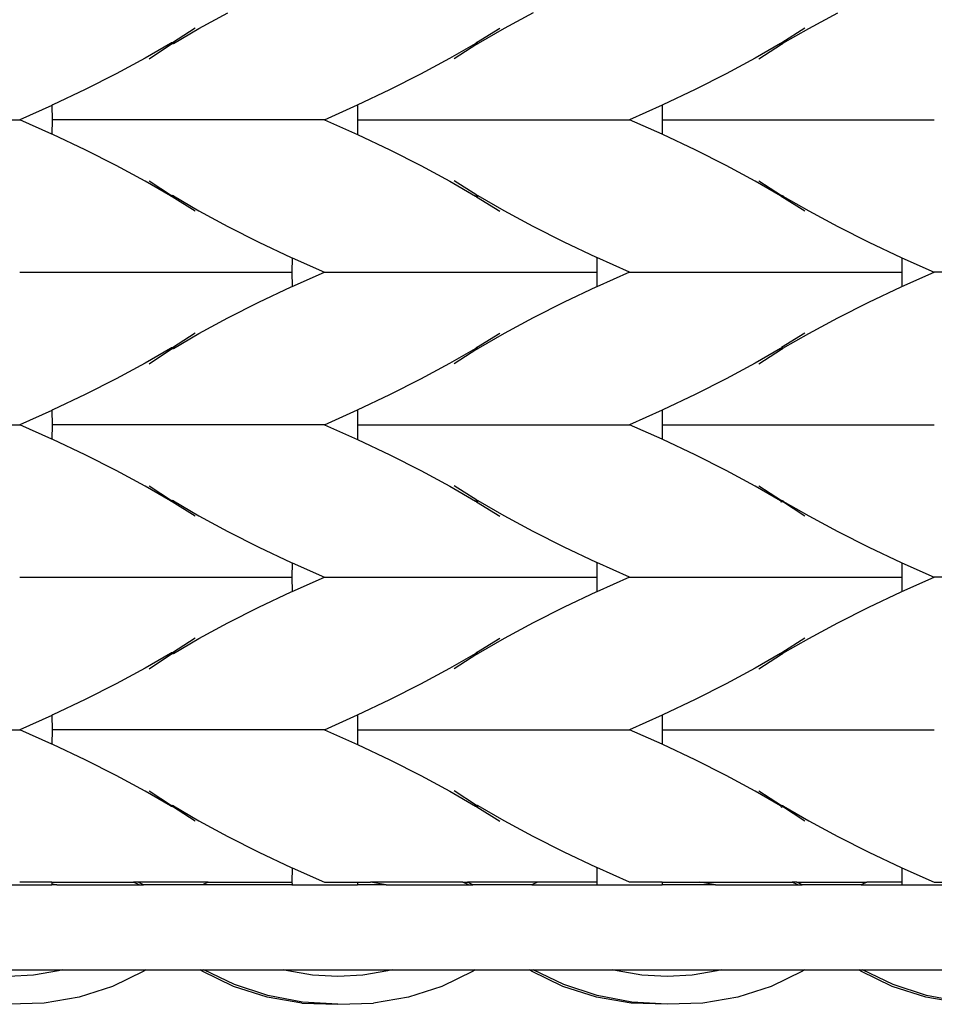
# Model space of a CAD drawing. Units: millimetres. Extents: x 341 to 984, y 525 to 752.
# Drawn here: x 872 to 932, y 550 to 614 of the extents above; entities that cross this region are included whole.
import ezdxf

# ---------------------------------------------------------------- set-up
doc = ezdxf.new("R2010")
doc.units = ezdxf.units.MM
doc.layers.add('Edges', color=7, linetype='Continuous')

# ---------------------------------------------------------------- blocks, each defined once
blk = doc.blocks.new('wicker basket rs')
at = {"layer": 'Edges'}
for p, q in [((7.196, -0.728), (9.097, 0.298)), ((29.111, 0.298), (27.211, -0.728)), ((47.196, -0.728), (49.097, 0.298)), ((6.938, -0.702), (5.461, -1.671)), ((5.516, -1.702), (7.196, -0.728)), ((25.395, -1.639), (26.923, -0.702)), ((27.211, -0.728), (25.516, -1.702)), ((46.938, -0.702), (45.43, -1.652)), ((45.489, -1.679), (47.196, -0.728)), ((5.338, -1.707), (3.665, -2.677)), ((3.923, -2.702), (5.385, -1.734)), ((5.4, -1.671), (5.338, -1.707)), ((5.338, -1.707), (5.385, -1.734)), ((5.385, -1.734), (5.416, -1.753)), ((5.385, -1.734), (5.446, -1.734)), ((5.461, -1.671), (5.4, -1.671)), ((5.446, -1.734), (5.416, -1.753)), ((5.43, -1.652), (5.461, -1.671)), ((5.516, -1.702), (5.446, -1.734)), ((5.461, -1.671), (5.516, -1.702)), ((23.65, -2.677), (25.338, -1.698)), ((25.43, -1.753), (23.938, -2.702)), ((25.338, -1.698), (25.385, -1.671)), ((25.4, -1.734), (25.338, -1.698)), ((25.385, -1.671), (25.395, -1.639)), ((25.461, -1.671), (25.395, -1.639)), ((25.43, -1.753), (25.4, -1.734)), ((25.423, -1.647), (25.461, -1.671)), ((25.43, -1.753), (25.461, -1.734)), ((25.461, -1.671), (25.516, -1.702)), ((25.461, -1.734), (25.516, -1.702)), ((45.338, -1.707), (43.665, -2.677)), ((43.923, -2.702), (45.391, -1.738)), ((45.371, -1.703), (45.338, -1.707)), ((45.338, -1.707), (45.391, -1.738)), ((45.4, -1.671), (45.371, -1.703)), ((45.391, -1.738), (45.371, -1.703)), ((45.447, -1.703), (45.391, -1.738)), ((45.391, -1.738), (45.461, -1.734)), ((45.391, -1.738), (45.423, -1.758)), ((45.43, -1.652), (45.4, -1.671)), ((45.43, -1.652), (45.461, -1.671)), ((45.489, -1.679), (45.447, -1.703)), ((45.523, -1.698), (45.461, -1.671)), ((45.461, -1.734), (45.489, -1.679)), ((3.665, -2.677), (1.764, -3.702)), ((21.75, -3.702), (23.65, -2.677)), ((43.665, -2.677), (41.764, -3.702)), ((1.764, -3.702), (-0.266, -4.728)), ((19.719, -4.728), (21.75, -3.702)), ((41.764, -3.702), (39.734, -4.728)), ((-0.266, -4.728), (-2.388, -5.734)), ((17.597, -5.734), (19.719, -4.728)), ((39.734, -4.728), (37.612, -5.734)), ((-2.448, -5.761), (-4.562, -6.702)), ((-2.388, -5.734), (-2.448, -5.761)), ((-2.448, -5.761), (-2.434, -6.702)), ((15.423, -6.702), (17.597, -5.734)), ((17.597, -5.734), (17.595, -6.702)), ((37.581, -5.748), (35.438, -6.702)), ((37.612, -5.734), (37.581, -5.748)), ((37.581, -5.748), (37.581, -6.702)), ((-22.419, -6.702), (-4.562, -6.702)), ((-2.448, -7.644), (-4.562, -6.702)), ((-2.434, -6.702), (-2.448, -7.644)), ((15.423, -6.702), (-2.434, -6.702)), ((15.423, -6.702), (17.597, -7.671)), ((17.595, -6.702), (17.597, -7.671)), ((17.595, -6.702), (35.438, -6.702)), ((37.581, -7.657), (35.438, -6.702)), ((37.581, -6.702), (37.581, -7.657)), ((37.581, -6.702), (55.423, -6.702)), ((-2.388, -7.671), (-2.448, -7.644)), ((-0.266, -8.677), (-2.388, -7.671)), ((17.597, -7.671), (19.719, -8.677)), ((37.612, -7.671), (37.581, -7.657)), ((39.734, -8.677), (37.612, -7.671)), ((1.764, -9.702), (-0.266, -8.677)), ((19.719, -8.677), (21.75, -9.702)), ((41.764, -9.702), (39.734, -8.677)), ((3.665, -10.728), (1.764, -9.702)), ((21.75, -9.702), (23.65, -10.728)), ((43.665, -10.728), (41.764, -9.702)), ((5.338, -11.698), (3.665, -10.728)), ((3.923, -10.702), (5.385, -11.671)), ((23.65, -10.728), (25.338, -11.707)), ((25.43, -11.652), (23.938, -10.702)), ((45.338, -11.698), (43.665, -10.728)), ((43.923, -10.702), (45.391, -11.667)), ((5.338, -11.698), (5.385, -11.671)), ((5.4, -11.734), (5.338, -11.698)), ((5.385, -11.671), (5.416, -11.652)), ((5.385, -11.671), (5.446, -11.671)), ((5.43, -11.753), (5.4, -11.734)), ((5.446, -11.671), (5.416, -11.652)), ((5.43, -11.753), (5.461, -11.734)), ((6.938, -12.702), (5.43, -11.753)), ((5.516, -11.702), (5.446, -11.671)), ((5.461, -11.734), (5.516, -11.702)), ((5.516, -11.702), (7.196, -12.677)), ((25.4, -11.671), (25.338, -11.707)), ((25.338, -11.707), (25.385, -11.734)), ((25.385, -11.734), (25.395, -11.766)), ((25.461, -11.734), (25.395, -11.766)), ((25.395, -11.766), (26.923, -12.702)), ((25.43, -11.652), (25.4, -11.671)), ((25.423, -11.758), (25.461, -11.734)), ((25.43, -11.652), (25.461, -11.671)), ((25.461, -11.671), (25.516, -11.702)), ((25.461, -11.734), (25.516, -11.702)), ((27.211, -12.677), (25.516, -11.702)), ((45.338, -11.698), (45.391, -11.667)), ((45.4, -11.734), (45.338, -11.698)), ((45.391, -11.667), (45.371, -11.702)), ((45.391, -11.667), (45.423, -11.647)), ((45.447, -11.702), (45.391, -11.667)), ((45.391, -11.667), (45.461, -11.671)), ((45.43, -11.753), (45.4, -11.734)), ((45.43, -11.753), (45.461, -11.734)), ((46.938, -12.702), (45.43, -11.753)), ((45.489, -11.726), (45.447, -11.702)), ((45.461, -11.671), (45.489, -11.726)), ((45.523, -11.707), (45.461, -11.734)), ((45.489, -11.726), (47.196, -12.677)), ((7.196, -12.677), (9.097, -13.702)), ((29.111, -13.702), (27.211, -12.677)), ((47.196, -12.677), (49.097, -13.702)), ((9.097, -13.702), (11.127, -14.728)), ((31.141, -14.728), (29.111, -13.702)), ((49.097, -13.702), (51.127, -14.728)), ((11.127, -14.728), (13.249, -15.734)), ((33.263, -15.734), (31.141, -14.728)), ((51.127, -14.728), (53.249, -15.734)), ((13.249, -15.734), (13.309, -15.761)), ((13.309, -15.761), (13.295, -16.702)), ((13.309, -15.761), (15.423, -16.702)), ((33.294, -15.748), (33.263, -15.734)), ((33.294, -15.748), (33.28, -16.702)), ((35.438, -16.702), (33.294, -15.748)), ((53.249, -15.734), (53.299, -15.756)), ((53.299, -15.756), (53.295, -16.702)), ((53.299, -15.756), (55.423, -16.702)), ((-4.562, -16.702), (13.295, -16.702)), ((13.295, -16.702), (13.309, -17.644)), ((13.309, -17.644), (15.423, -16.702)), ((15.423, -16.702), (33.28, -16.702)), ((33.28, -16.702), (33.294, -17.657)), ((35.438, -16.702), (33.294, -17.657)), ((35.438, -16.702), (53.295, -16.702)), ((53.295, -16.702), (53.299, -17.648)), ((53.299, -17.648), (55.423, -16.702)), ((67.341, -16.702), (55.423, -16.702)), ((11.127, -18.677), (13.249, -17.671)), ((13.249, -17.671), (13.309, -17.644)), ((33.263, -17.671), (31.141, -18.677)), ((33.294, -17.657), (33.263, -17.671)), ((51.127, -18.677), (53.249, -17.671)), ((53.249, -17.671), (53.299, -17.648)), ((9.097, -19.702), (11.127, -18.677)), ((31.141, -18.677), (29.111, -19.702)), ((49.097, -19.702), (51.127, -18.677)), ((7.196, -20.728), (9.097, -19.702)), ((29.111, -19.702), (27.211, -20.728)), ((47.196, -20.728), (49.097, -19.702)), ((6.938, -20.702), (5.461, -21.671)), ((5.516, -21.702), (7.196, -20.728)), ((25.395, -21.639), (26.923, -20.702)), ((27.211, -20.728), (25.516, -21.702)), ((46.938, -20.702), (45.41, -21.639)), ((45.489, -21.679), (47.196, -20.728)), ((5.338, -21.707), (3.665, -22.677)), ((3.923, -22.702), (5.385, -21.734)), ((5.4, -21.671), (5.338, -21.707)), ((5.338, -21.707), (5.385, -21.734)), ((5.385, -21.734), (5.416, -21.753)), ((5.385, -21.734), (5.446, -21.734)), ((5.461, -21.671), (5.4, -21.671)), ((5.446, -21.734), (5.416, -21.753)), ((5.43, -21.652), (5.461, -21.671)), ((5.516, -21.702), (5.446, -21.734)), ((5.461, -21.671), (5.516, -21.702)), ((23.65, -22.677), (25.338, -21.698)), ((25.43, -21.753), (23.938, -22.702)), ((25.338, -21.698), (25.385, -21.671)), ((25.4, -21.734), (25.338, -21.698)), ((25.385, -21.671), (25.395, -21.639)), ((25.461, -21.671), (25.395, -21.639)), ((25.43, -21.753), (25.4, -21.734)), ((25.423, -21.647), (25.461, -21.671)), ((25.43, -21.753), (25.461, -21.734)), ((25.461, -21.671), (25.516, -21.702)), ((25.461, -21.734), (25.516, -21.702)), ((45.338, -21.707), (43.665, -22.677)), ((43.923, -22.702), (45.391, -21.738)), ((45.371, -21.703), (45.338, -21.707)), ((45.338, -21.707), (45.391, -21.738)), ((45.4, -21.671), (45.371, -21.703)), ((45.391, -21.738), (45.371, -21.703)), ((45.447, -21.703), (45.391, -21.738)), ((45.391, -21.738), (45.461, -21.734)), ((45.391, -21.738), (45.423, -21.758)), ((45.41, -21.639), (45.4, -21.671)), ((45.41, -21.639), (45.461, -21.671)), ((45.461, -21.671), (45.438, -21.647)), ((45.489, -21.679), (45.447, -21.703)), ((45.523, -21.698), (45.461, -21.671)), ((45.461, -21.734), (45.489, -21.679)), ((3.665, -22.677), (1.764, -23.702)), ((21.75, -23.702), (23.65, -22.677)), ((43.665, -22.677), (41.764, -23.702)), ((1.764, -23.702), (-0.266, -24.728)), ((19.719, -24.728), (21.75, -23.702)), ((41.764, -23.702), (39.734, -24.728)), ((-0.266, -24.728), (-2.388, -25.734)), ((17.597, -25.734), (19.719, -24.728)), ((39.734, -24.728), (37.612, -25.734)), ((-2.448, -25.761), (-4.562, -26.702)), ((-2.388, -25.734), (-2.448, -25.761)), ((-2.448, -25.761), (-2.434, -26.702)), ((15.423, -26.702), (17.597, -25.734)), ((17.597, -25.734), (17.595, -26.702)), ((37.581, -25.748), (35.438, -26.702)), ((37.612, -25.734), (37.581, -25.748)), ((37.581, -25.748), (37.581, -26.702)), ((-22.419, -26.702), (-4.562, -26.702)), ((-2.448, -27.644), (-4.562, -26.702)), ((-2.434, -26.702), (-2.448, -27.644)), ((15.423, -26.702), (-2.434, -26.702)), ((15.423, -26.702), (17.597, -27.671)), ((17.595, -26.702), (17.597, -27.671)), ((17.595, -26.702), (35.438, -26.702)), ((37.581, -27.657), (35.438, -26.702)), ((37.581, -26.702), (37.581, -27.657)), ((37.581, -26.702), (55.423, -26.702)), ((-2.388, -27.671), (-2.448, -27.644)), ((-0.266, -28.677), (-2.388, -27.671)), ((17.597, -27.671), (19.719, -28.677)), ((37.612, -27.671), (37.581, -27.657)), ((39.734, -28.677), (37.612, -27.671)), ((1.764, -29.702), (-0.266, -28.677)), ((19.719, -28.677), (21.75, -29.702)), ((41.764, -29.702), (39.734, -28.677)), ((3.665, -30.728), (1.764, -29.702)), ((21.75, -29.702), (23.65, -30.728)), ((43.665, -30.728), (41.764, -29.702)), ((5.338, -31.698), (3.665, -30.728)), ((3.923, -30.702), (5.385, -31.671)), ((23.65, -30.728), (25.338, -31.707)), ((25.43, -31.652), (23.938, -30.702)), ((45.338, -31.698), (43.665, -30.728)), ((43.923, -30.702), (45.391, -31.667)), ((5.338, -31.698), (5.385, -31.671)), ((5.4, -31.734), (5.338, -31.698)), ((5.385, -31.671), (5.416, -31.652)), ((5.385, -31.671), (5.446, -31.671)), ((5.43, -31.753), (5.4, -31.734)), ((5.446, -31.671), (5.416, -31.652)), ((5.43, -31.753), (5.461, -31.734)), ((6.938, -32.702), (5.43, -31.753)), ((5.516, -31.702), (5.446, -31.671)), ((5.461, -31.734), (5.516, -31.702)), ((5.516, -31.702), (7.196, -32.677)), ((25.4, -31.671), (25.338, -31.707)), ((25.338, -31.707), (25.385, -31.734)), ((25.385, -31.734), (25.395, -31.766)), ((25.461, -31.734), (25.395, -31.766)), ((25.395, -31.766), (26.923, -32.702)), ((25.43, -31.652), (25.4, -31.671)), ((25.423, -31.758), (25.461, -31.734)), ((25.43, -31.652), (25.461, -31.671)), ((25.461, -31.671), (25.516, -31.702)), ((25.461, -31.734), (25.516, -31.702)), ((27.211, -32.677), (25.516, -31.702)), ((45.338, -31.698), (45.391, -31.667)), ((45.4, -31.734), (45.338, -31.698)), ((45.391, -31.667), (45.371, -31.702)), ((45.382, -31.784), (45.4, -31.734)), ((45.391, -31.667), (45.423, -31.647)), ((45.447, -31.702), (45.391, -31.667)), ((45.391, -31.667), (45.461, -31.671)), ((45.4, -31.734), (45.461, -31.734)), ((45.461, -31.734), (45.438, -31.758)), ((45.489, -31.726), (45.447, -31.702)), ((45.461, -31.671), (45.489, -31.726)), ((45.523, -31.707), (45.461, -31.734)), ((46.938, -32.702), (45.461, -31.734)), ((45.489, -31.726), (47.196, -32.677)), ((7.196, -32.677), (9.097, -33.702)), ((29.111, -33.702), (27.211, -32.677)), ((47.196, -32.677), (49.097, -33.702)), ((9.097, -33.702), (11.127, -34.728)), ((31.141, -34.728), (29.111, -33.702)), ((49.097, -33.702), (51.127, -34.728)), ((11.127, -34.728), (13.249, -35.734)), ((33.263, -35.734), (31.141, -34.728)), ((51.127, -34.728), (53.249, -35.734)), ((13.249, -35.734), (13.309, -35.761)), ((13.309, -35.761), (13.295, -36.702)), ((13.309, -35.761), (15.423, -36.702)), ((33.294, -35.748), (33.263, -35.734)), ((33.294, -35.748), (33.28, -36.702)), ((35.438, -36.702), (33.294, -35.748)), ((53.249, -35.734), (53.299, -35.756)), ((53.299, -35.756), (53.295, -36.702)), ((53.299, -35.756), (55.423, -36.702)), ((-4.562, -36.702), (13.295, -36.702)), ((13.295, -36.702), (13.309, -37.644)), ((13.309, -37.644), (15.423, -36.702)), ((15.423, -36.702), (33.28, -36.702)), ((33.28, -36.702), (33.294, -37.657)), ((35.438, -36.702), (33.294, -37.657)), ((35.438, -36.702), (53.295, -36.702)), ((53.295, -36.702), (53.299, -37.648)), ((53.299, -37.648), (55.423, -36.702)), ((67.341, -36.702), (55.423, -36.702)), ((11.127, -38.677), (13.249, -37.671)), ((13.249, -37.671), (13.309, -37.644)), ((33.263, -37.671), (31.141, -38.677)), ((33.294, -37.657), (33.263, -37.671)), ((51.127, -38.677), (53.249, -37.671)), ((53.249, -37.671), (53.299, -37.648)), ((9.097, -39.702), (11.127, -38.677)), ((31.141, -38.677), (29.111, -39.702)), ((49.097, -39.702), (51.127, -38.677)), ((7.196, -40.728), (9.097, -39.702)), ((29.111, -39.702), (27.211, -40.728)), ((47.196, -40.728), (49.097, -39.702)), ((6.938, -40.702), (5.461, -41.671)), ((5.516, -41.702), (7.196, -40.728)), ((25.395, -41.639), (26.923, -40.702)), ((27.211, -40.728), (25.516, -41.702)), ((46.938, -40.702), (45.43, -41.652)), ((45.489, -41.679), (47.196, -40.728)), ((5.338, -41.707), (3.665, -42.677)), ((3.923, -42.702), (5.385, -41.734)), ((5.4, -41.671), (5.338, -41.707)), ((5.338, -41.707), (5.385, -41.734)), ((5.385, -41.734), (5.416, -41.753)), ((5.385, -41.734), (5.446, -41.734)), ((5.461, -41.671), (5.4, -41.671)), ((5.446, -41.734), (5.416, -41.753)), ((5.43, -41.652), (5.461, -41.671)), ((5.516, -41.702), (5.446, -41.734)), ((5.461, -41.671), (5.516, -41.702)), ((23.65, -42.677), (25.338, -41.698)), ((25.43, -41.753), (23.938, -42.702)), ((25.338, -41.698), (25.385, -41.671)), ((25.4, -41.734), (25.338, -41.698)), ((25.385, -41.671), (25.395, -41.639)), ((25.461, -41.671), (25.395, -41.639)), ((25.43, -41.753), (25.4, -41.734)), ((25.423, -41.647), (25.461, -41.671)), ((25.43, -41.753), (25.461, -41.734)), ((25.461, -41.671), (25.516, -41.702)), ((25.461, -41.734), (25.516, -41.702)), ((45.338, -41.707), (43.665, -42.677)), ((43.923, -42.702), (45.391, -41.738)), ((45.371, -41.703), (45.338, -41.707)), ((45.338, -41.707), (45.391, -41.738)), ((45.4, -41.671), (45.371, -41.703)), ((45.391, -41.738), (45.371, -41.703)), ((45.447, -41.703), (45.391, -41.738)), ((45.391, -41.738), (45.461, -41.734)), ((45.391, -41.738), (45.423, -41.758)), ((45.43, -41.652), (45.4, -41.671)), ((45.43, -41.652), (45.461, -41.671)), ((45.489, -41.679), (45.447, -41.703)), ((45.523, -41.698), (45.461, -41.671)), ((45.461, -41.734), (45.489, -41.679)), ((3.665, -42.677), (1.764, -43.702)), ((21.75, -43.702), (23.65, -42.677)), ((43.665, -42.677), (41.764, -43.702)), ((1.764, -43.702), (-0.266, -44.728)), ((19.719, -44.728), (21.75, -43.702)), ((41.764, -43.702), (39.734, -44.728)), ((-0.266, -44.728), (-2.388, -45.734)), ((17.597, -45.734), (19.719, -44.728)), ((39.734, -44.728), (37.612, -45.734)), ((-2.448, -45.761), (-4.562, -46.702)), ((-2.388, -45.734), (-2.448, -45.761)), ((-2.448, -45.761), (-2.434, -46.702)), ((15.423, -46.702), (17.597, -45.734)), ((17.597, -45.734), (17.595, -46.702)), ((37.581, -45.748), (35.438, -46.702)), ((37.612, -45.734), (37.581, -45.748)), ((37.581, -45.748), (37.581, -46.702)), ((-22.419, -46.702), (-4.562, -46.702)), ((-2.448, -47.644), (-4.562, -46.702)), ((-2.434, -46.702), (-2.448, -47.644)), ((15.423, -46.702), (-2.434, -46.702)), ((15.423, -46.702), (17.597, -47.671)), ((17.595, -46.702), (17.597, -47.671)), ((17.595, -46.702), (35.438, -46.702)), ((37.581, -47.657), (35.438, -46.702)), ((37.581, -46.702), (37.581, -47.657)), ((37.581, -46.702), (55.423, -46.702)), ((-2.388, -47.671), (-2.448, -47.644)), ((-0.266, -48.677), (-2.388, -47.671)), ((17.597, -47.671), (19.719, -48.677)), ((37.612, -47.671), (37.581, -47.657)), ((39.734, -48.677), (37.612, -47.671)), ((1.764, -49.702), (-0.266, -48.677)), ((19.719, -48.677), (21.75, -49.702)), ((41.764, -49.702), (39.734, -48.677)), ((3.665, -50.728), (1.764, -49.702)), ((21.75, -49.702), (23.65, -50.728)), ((43.665, -50.728), (41.764, -49.702)), ((5.338, -51.698), (3.665, -50.728)), ((3.923, -50.702), (5.385, -51.671)), ((23.65, -50.728), (25.338, -51.707)), ((25.4, -51.671), (23.938, -50.702)), ((45.338, -51.698), (43.665, -50.728)), ((43.923, -50.702), (45.391, -51.667)), ((5.385, -51.671), (5.416, -51.652)), ((5.446, -51.671), (5.416, -51.652)), ((25.43, -51.652), (25.4, -51.671)), ((25.43, -51.652), (25.461, -51.671)), ((45.391, -51.667), (45.423, -51.647)), ((5.338, -51.698), (5.385, -51.671)), ((5.4, -51.734), (5.338, -51.698)), ((5.385, -51.671), (5.446, -51.671)), ((5.461, -51.734), (5.4, -51.734)), ((5.43, -51.753), (5.461, -51.734)), ((5.516, -51.702), (5.446, -51.671)), ((5.461, -51.734), (5.516, -51.702)), ((6.938, -52.702), (5.461, -51.734)), ((5.516, -51.702), (7.196, -52.677)), ((25.4, -51.671), (25.338, -51.707)), ((25.338, -51.707), (25.385, -51.734)), ((25.385, -51.734), (25.423, -51.758)), ((25.423, -51.758), (25.385, -51.773)), ((25.461, -51.671), (25.4, -51.671)), ((25.423, -51.758), (25.461, -51.734)), ((25.423, -51.758), (26.923, -52.702)), ((25.461, -51.671), (25.516, -51.702)), ((25.461, -51.734), (25.516, -51.702)), ((27.211, -52.677), (25.516, -51.702)), ((45.338, -51.698), (45.391, -51.667)), ((45.371, -51.702), (45.338, -51.698)), ((45.391, -51.667), (45.371, -51.702)), ((45.4, -51.734), (45.371, -51.702)), ((45.382, -51.784), (45.438, -51.758)), ((45.447, -51.702), (45.391, -51.667)), ((45.391, -51.667), (45.461, -51.671)), ((45.461, -51.734), (45.4, -51.734)), ((45.461, -51.734), (45.438, -51.758)), ((45.489, -51.726), (45.447, -51.702)), ((45.461, -51.671), (45.523, -51.707)), ((45.523, -51.707), (45.461, -51.734)), ((46.938, -52.702), (45.461, -51.734)), ((45.523, -51.707), (47.196, -52.677)), ((7.196, -52.677), (9.097, -53.702)), ((29.111, -53.702), (27.211, -52.677)), ((47.196, -52.677), (49.097, -53.702)), ((9.097, -53.702), (11.127, -54.728)), ((31.141, -54.728), (29.111, -53.702)), ((49.097, -53.702), (51.127, -54.728)), ((11.127, -54.728), (13.249, -55.734)), ((33.263, -55.734), (31.141, -54.728)), ((51.127, -54.728), (53.249, -55.734)), ((13.249, -55.734), (13.309, -55.761)), ((13.309, -55.761), (13.295, -56.702)), ((13.309, -55.761), (15.423, -56.702)), ((33.294, -55.748), (33.263, -55.734)), ((33.294, -55.748), (33.28, -56.702)), ((35.438, -56.702), (33.294, -55.748)), ((53.249, -55.734), (53.299, -55.756)), ((53.299, -55.756), (53.295, -56.702)), ((53.299, -55.756), (55.423, -56.702)), ((-2.448, -56.702), (-4.562, -56.702)), ((-2.448, -56.702), (-2.448, -56.821)), ((-2.448, -56.702), (2.906, -56.702)), ((3.269, -56.877), (2.906, -56.702)), ((3.207, -56.702), (2.906, -56.702)), ((3.563, -56.877), (3.207, -56.702)), ((7.789, -56.702), (3.207, -56.702)), ((7.789, -56.702), (7.432, -56.877)), ((7.789, -56.702), (13.295, -56.702)), ((13.295, -56.702), (13.309, -56.844)), ((15.423, -56.702), (17.595, -56.702)), ((17.595, -56.702), (17.595, -56.877)), ((17.595, -56.702), (18.445, -56.702)), ((19.482, -56.877), (18.445, -56.702)), ((24.506, -56.702), (18.445, -56.702)), ((24.869, -56.877), (24.506, -56.702)), ((24.506, -56.702), (24.807, -56.702)), ((25.163, -56.877), (24.807, -56.702)), ((29.389, -56.702), (24.807, -56.702)), ((29.389, -56.702), (29.032, -56.877)), ((33.28, -56.702), (29.389, -56.702)), ((33.28, -56.702), (33.294, -56.877)), ((37.581, -56.702), (35.438, -56.702)), ((37.581, -56.702), (37.581, -56.877)), ((37.581, -56.702), (40.045, -56.702)), ((41.082, -56.877), (40.045, -56.702)), ((40.045, -56.702), (46.106, -56.702)), ((46.469, -56.877), (46.106, -56.702)), ((46.407, -56.702), (46.106, -56.702)), ((46.763, -56.877), (46.407, -56.702)), ((46.407, -56.702), (50.989, -56.702)), ((50.989, -56.702), (50.632, -56.877)), ((53.295, -56.702), (50.989, -56.702)), ((53.295, -56.702), (53.299, -56.877)), ((55.423, -56.702), (57.566, -56.702)), ((-6.698, -56.877), (-2.484, -56.877)), ((-2.484, -56.877), (-2.448, -56.877)), ((-2.118, -56.877), (-2.448, -56.821)), ((-2.448, -56.821), (-2.448, -56.877)), ((-2.118, -56.877), (-2.448, -56.877)), ((-2.118, -56.877), (3.269, -56.877)), ((3.269, -56.877), (3.563, -56.877)), ((7.432, -56.877), (3.563, -56.877)), ((13.28, -56.877), (7.432, -56.877)), ((13.309, -56.844), (13.28, -56.877)), ((13.28, -56.849), (13.28, -56.877)), ((13.28, -56.877), (13.309, -56.877)), ((13.309, -56.844), (13.309, -56.877)), ((13.309, -56.877), (13.345, -56.877)), ((13.345, -56.877), (17.559, -56.877)), ((17.559, -56.877), (17.595, -56.877)), ((19.482, -56.877), (17.595, -56.877)), ((19.482, -56.877), (24.869, -56.877)), ((24.869, -56.877), (25.163, -56.877)), ((29.032, -56.877), (25.163, -56.877)), ((29.032, -56.877), (33.294, -56.877)), ((33.294, -56.877), (33.331, -56.877)), ((33.331, -56.877), (37.545, -56.877)), ((37.545, -56.877), (37.581, -56.877)), ((41.082, -56.877), (37.581, -56.877)), ((41.082, -56.877), (46.469, -56.877)), ((46.469, -56.877), (46.763, -56.877)), ((50.632, -56.877), (46.763, -56.877)), ((50.632, -56.877), (53.299, -56.877)), ((53.299, -56.877), (53.335, -56.877)), ((53.335, -56.877), (57.549, -56.877)), ((-8.881, -62.439), (-1.724, -62.439)), ((-2.022, -62.524), (-3.652, -62.798)), ((-1.724, -62.439), (-2.022, -62.524)), ((-1.724, -62.439), (3.717, -62.439)), ((3.583, -62.531), (1.53, -63.534)), ((3.717, -62.439), (3.583, -62.531)), ((3.717, -62.439), (7.279, -62.439)), ((7.413, -62.531), (7.279, -62.439)), ((7.279, -62.439), (7.516, -62.439)), ((9.465, -63.534), (7.413, -62.531)), ((9.526, -63.404), (7.516, -62.439)), ((7.516, -62.439), (12.719, -62.439)), ((13.018, -62.524), (12.719, -62.439)), ((12.719, -62.439), (19.876, -62.439)), ((14.647, -62.798), (13.018, -62.524)), ((19.578, -62.524), (17.948, -62.798)), ((19.876, -62.439), (19.578, -62.524)), ((19.876, -62.439), (25.317, -62.439)), ((25.183, -62.531), (23.13, -63.534)), ((25.317, -62.439), (25.183, -62.531)), ((25.317, -62.439), (28.879, -62.439)), ((29.013, -62.531), (28.879, -62.439)), ((28.879, -62.439), (29.116, -62.439)), ((31.065, -63.534), (29.013, -62.531)), ((31.126, -63.404), (29.116, -62.439)), ((29.116, -62.439), (34.319, -62.439)), ((34.618, -62.524), (34.319, -62.439)), ((34.319, -62.439), (41.476, -62.439)), ((36.247, -62.798), (34.618, -62.524)), ((41.178, -62.524), (39.548, -62.798)), ((41.476, -62.439), (41.178, -62.524)), ((41.476, -62.439), (46.917, -62.439)), ((46.783, -62.531), (44.73, -63.534)), ((46.917, -62.439), (46.783, -62.531)), ((46.917, -62.439), (50.479, -62.439)), ((50.613, -62.531), (50.479, -62.439)), ((50.479, -62.439), (50.716, -62.439)), ((52.665, -63.534), (50.613, -62.531)), ((52.726, -63.404), (50.716, -62.439)), ((50.716, -62.439), (55.919, -62.439)), ((-3.652, -62.798), (-5.302, -62.89)), ((16.298, -62.89), (14.647, -62.798)), ((17.948, -62.798), (16.298, -62.89)), ((37.898, -62.89), (36.247, -62.798)), ((39.548, -62.798), (37.898, -62.89)), ((1.53, -63.534), (-0.662, -64.24)), ((11.658, -64.24), (9.465, -63.534)), ((11.712, -64.124), (9.526, -63.404)), ((23.13, -63.534), (20.938, -64.24)), ((33.258, -64.24), (31.065, -63.534)), ((33.312, -64.124), (31.126, -63.404)), ((44.73, -63.534), (42.538, -64.24)), ((54.858, -64.24), (52.665, -63.534)), ((54.912, -64.124), (52.726, -63.404)), ((-0.662, -64.24), (-2.954, -64.633)), ((13.949, -64.633), (11.658, -64.24)), ((13.983, -64.562), (11.712, -64.124)), ((16.298, -64.708), (13.983, -64.562)), ((20.938, -64.24), (18.646, -64.633)), ((35.549, -64.633), (33.258, -64.24)), ((35.583, -64.562), (33.312, -64.124)), ((37.898, -64.708), (35.583, -64.562)), ((42.538, -64.24), (40.246, -64.633)), ((57.149, -64.633), (54.858, -64.24)), ((57.183, -64.562), (54.912, -64.124)), ((-2.954, -64.633), (-5.302, -64.708)), ((13.949, -64.633), (16.298, -64.708)), ((16.298, -64.708), (18.646, -64.633)), ((37.898, -64.708), (35.549, -64.633)), ((40.246, -64.633), (37.898, -64.708))]:
    blk.add_line(p, q, dxfattribs=at)

msp = doc.modelspace()

# ---------------------------------------------------------------- block references
msp.add_blockref('wicker basket rs', (876.284, 614.481))

doc.saveas('drawing.dxf')
